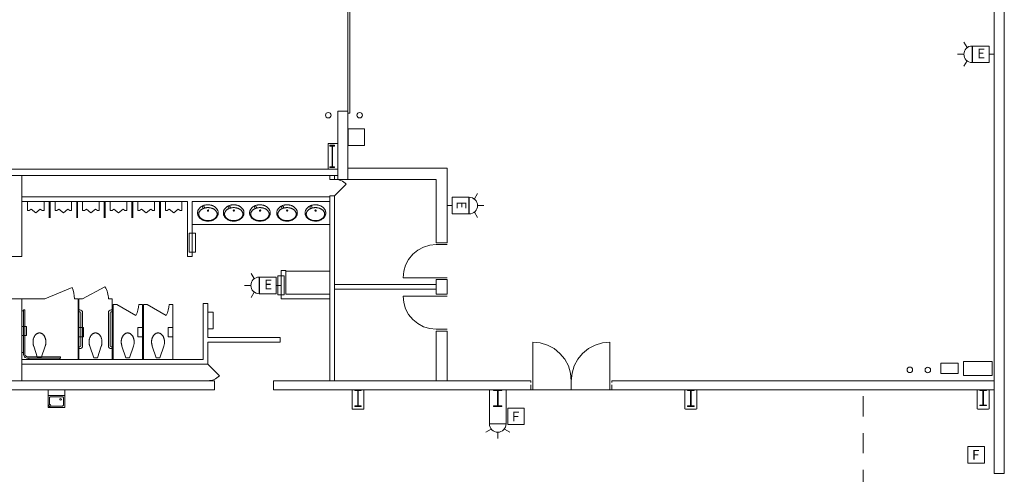
# Model space of a CAD drawing. Units: feet. Extents: x 20 to 1049, y 18 to 847.
# Drawn here: x 900 to 990, y 679 to 720 of the extents above; entities that cross this region are included whole.
import ezdxf

# ---------------------------------------------------------------- set-up
doc = ezdxf.new("R2010")
doc.units = ezdxf.units.FT
doc.header["$LTSCALE"] = 40
doc.header["$MEASUREMENT"] = 0
doc.linetypes.add('Line Type-2', pattern=[0.01712, 0.011414, -0.005707])
doc.linetypes.add('Line Type-4', pattern=[0.083328, 0.045639, -0.037689])
doc.layers.get('0').update_dxf_attribs({"lineweight": 15})
doc.layers.add('PLAN', color=7, linetype='Continuous', lineweight=15)
doc.layers.add('UTIL', color=7, linetype='Continuous', lineweight=15)
doc.styles.add('Times', font='Times.ttc')

# ---------------------------------------------------------------- blocks, each defined once
blk = doc.blocks.new('Group-177')
at = {"color": 0, "lineweight": 15, "transparency": 33554687}
for points in [[(373.79033, 189.4025, 0), (373.20575, 189.46, 0), (372.64283, 189.63067, 0), (372.12408, 189.90783, 0), (371.66933, 190.28092, 0), (371.29608, 190.73558, 0), (371.01883, 191.25425, 0), (370.848, 191.81717, 0), (370.79033, 192.4025, 0)], [(373.79033, 192.4025, 0), (370.79033, 192.4025, 0)]]:
    blk.add_polyline3d(points, dxfattribs=at)
blk = doc.blocks.new('Group-178')
at = {"color": 0, "lineweight": 15, "transparency": 33554687}
for points in [[(389.54033, 188.23583, 0), (388.8575, 188.16858, 0), (388.20075, 187.96933, 0), (387.59558, 187.64575, 0), (387.06525, 187.21042, 0), (386.62992, 186.67992, 0), (386.30658, 186.07458, 0), (386.1075, 185.41792, 0), (386.04042, 184.73583, 0)], [(389.54033, 184.73583, 0), (389.54033, 188.23583, 0)]]:
    blk.add_polyline3d(points, dxfattribs=at)
blk = doc.blocks.new('Group-179')
at = {"color": 0, "lineweight": 15, "transparency": 33554687}
for points in [[(382.54033, 188.23583, 0), (383.22325, 188.16858, 0), (383.88, 187.96933, 0), (384.48508, 187.64575, 0), (385.0155, 187.21042, 0), (385.45083, 186.67992, 0), (385.77417, 186.07458, 0), (385.97325, 185.41792, 0), (386.04033, 184.73583, 0)], [(382.54033, 184.73583, 0), (382.54033, 188.23583, 0)]]:
    blk.add_polyline3d(points, dxfattribs=at)
blk = doc.blocks.new('Group-180')
at = {"color": 0, "lineweight": 15, "transparency": 33554687}
for points in [[(373.79033, 197.06917, 0), (373.20575, 197.01167, 0), (372.64283, 196.841, 0), (372.12408, 196.56383, 0), (371.66933, 196.19075, 0), (371.29608, 195.73608, 0), (371.01883, 195.21742, 0), (370.848, 194.6545, 0), (370.79033, 194.06917, 0)], [(373.79033, 194.06917, 0), (370.79033, 194.06917, 0)]]:
    blk.add_polyline3d(points, dxfattribs=at)
blk = doc.blocks.new('XWFOUNT')
at = {"color": 0, "transparency": 33554687}
for points in [[(0, -0.75, 0), (1.58333, -0.75, 0), (1.58333, 0.75, 0), (0, 0.75, 0), (0, -0.75, 0)], [(0.5, 0.75, 0), (0.5, -0.75, 0)], [(0.625, 0.54167, 0), (0.62658, 0.55792, 0), (0.63133, 0.57358, 0), (0.639, 0.58792, 0), (0.64942, 0.60058, 0), (0.662, 0.61092, 0), (0.67642, 0.61867, 0), (0.69208, 0.62342, 0), (0.70833, 0.625, 0)], [(0.625, 0.54167, 0), (0.62658, 0.55792, 0), (0.63133, 0.57358, 0), (0.639, 0.58792, 0), (0.64942, 0.60058, 0), (0.662, 0.61092, 0), (0.67642, 0.61867, 0), (0.69208, 0.62342, 0), (0.70833, 0.625, 0)], [(0.625, -0.54167, 0), (0.625, 0.54167, 0)], [(0.70833, 0.625, 0), (1.375, 0.625, 0)], [(1.39042, 0.681, 0), (1.31533, 0.54592, 0)], [(1.31533, 0.54592, 0), (1.36783, 0.50083, 0)], [(1.36783, 0.50083, 0), (1.51042, 0.57592, 0)], [(1.51042, 0.6735, 0), (1.39033, 0.681, 0)], [(1.45833, 0.54167, 0), (1.45833, -0.54167, 0)], [(1.51042, 0.57592, 0), (1.51042, 0.6735, 0)], [(0.70833, -0.625, 0), (0.69208, -0.62342, 0), (0.67642, -0.61867, 0), (0.662, -0.61092, 0), (0.64942, -0.60058, 0), (0.639, -0.58792, 0), (0.63133, -0.57358, 0), (0.62658, -0.55792, 0), (0.625, -0.54167, 0)], [(1.375, -0.625, 0), (0.70833, -0.625, 0)], [(0.93158, -0.37008, 0), (0.90992, -0.42233, 0), (0.85767, -0.444, 0), (0.80542, -0.42233, 0), (0.78375, -0.37008, 0), (0.80542, -0.31783, 0), (0.85767, -0.29617, 0), (0.90992, -0.31783, 0), (0.93158, -0.37008, 0)], [(1.45833, -0.54167, 0), (1.45675, -0.55792, 0), (1.452, -0.57358, 0), (1.44433, -0.58792, 0), (1.43392, -0.60058, 0), (1.42133, -0.61092, 0), (1.40692, -0.61867, 0), (1.39125, -0.62342, 0), (1.375, -0.625, 0)]]:
    blk.add_polyline3d(points, dxfattribs=at)
blk = doc.blocks.new('Group-241')
at = {"color": 0, "lineweight": 15, "transparency": 33554687}
blk.add_polyline3d([(423.082, 182.48583, 0), (423.082, 182.53, 0), (423.34633, 182.53, 0), (423.34808, 182.5305, 0), (423.34983, 182.53175, 0), (423.35142, 182.53375, 0), (423.35275, 182.53658, 0), (423.35392, 182.53983, 0), (423.35475, 182.54367, 0), (423.35525, 182.54792, 0), (423.35542, 182.55217, 0), (423.35542, 182.55225, 0), (423.35542, 183.83608, 0), (423.35542, 183.83617, 0), (423.35525, 183.84042, 0), (423.35475, 183.84467, 0), (423.35392, 183.8485, 0), (423.35275, 183.85175, 0), (423.35142, 183.85458, 0), (423.34983, 183.85658, 0), (423.34808, 183.85792, 0), (423.34633, 183.85833, 0), (423.082, 183.85833, 0), (423.082, 183.9025, 0), (423.66533, 183.9025, 0), (423.66533, 183.85833, 0), (423.40108, 183.85833, 0), (423.39933, 183.85792, 0), (423.39758, 183.85658, 0), (423.396, 183.85458, 0), (423.39467, 183.85175, 0), (423.3935, 183.8485, 0), (423.39267, 183.84467, 0), (423.39217, 183.84042, 0), (423.392, 183.83617, 0), (423.392, 183.83608, 0), (423.392, 182.55225, 0), (423.392, 182.55217, 0), (423.39217, 182.54792, 0), (423.39267, 182.54367, 0), (423.3935, 182.53983, 0), (423.39467, 182.53658, 0), (423.396, 182.53375, 0), (423.39758, 182.53175, 0), (423.39933, 182.5305, 0), (423.40108, 182.53, 0), (423.66533, 182.53, 0), (423.66533, 182.48583, 0), (423.082, 182.48583, 0), (423.082, 182.48583, 0)], dxfattribs=at)
blk = doc.blocks.new('Group-245')
at = {"color": 0, "lineweight": 15, "transparency": 33554687}
blk.add_polyline3d([(396.582, 182.4025, 0), (396.582, 182.44933, 0), (396.84633, 182.44933, 0), (396.84808, 182.44975, 0), (396.84983, 182.45108, 0), (396.85142, 182.45317, 0), (396.85275, 182.45617, 0), (396.85392, 182.45967, 0), (396.85475, 182.46367, 0), (396.85525, 182.46817, 0), (396.85542, 182.47267, 0), (396.85542, 182.47283, 0), (396.85542, 183.83217, 0), (396.85542, 183.83233, 0), (396.85525, 183.83683, 0), (396.85475, 183.84133, 0), (396.85392, 183.84533, 0), (396.85275, 183.84883, 0), (396.85142, 183.85183, 0), (396.84983, 183.85392, 0), (396.84808, 183.85525, 0), (396.84633, 183.85567, 0), (396.582, 183.85567, 0), (396.582, 183.9025, 0), (397.16533, 183.9025, 0), (397.16533, 183.85567, 0), (396.90108, 183.85567, 0), (396.89933, 183.85525, 0), (396.89758, 183.85392, 0), (396.896, 183.85183, 0), (396.89467, 183.84883, 0), (396.8935, 183.84533, 0), (396.89267, 183.84133, 0), (396.89217, 183.83683, 0), (396.892, 183.83233, 0), (396.892, 183.83217, 0), (396.892, 182.47283, 0), (396.892, 182.47267, 0), (396.89217, 182.46817, 0), (396.89267, 182.46367, 0), (396.8935, 182.45967, 0), (396.89467, 182.45617, 0), (396.896, 182.45317, 0), (396.89758, 182.45108, 0), (396.89933, 182.44975, 0), (396.90108, 182.44933, 0), (397.16533, 182.44933, 0), (397.16533, 182.4025, 0), (396.582, 182.4025, 0), (396.582, 182.4025, 0)], dxfattribs=at)
blk = doc.blocks.new('Group-246')
at = {"color": 0, "lineweight": 15, "transparency": 33554687}
blk.add_polyline3d([(378.99867, 182.4025, 0), (378.99867, 182.44933, 0), (379.3385, 182.44933, 0), (379.34075, 182.44975, 0), (379.343, 182.45108, 0), (379.34508, 182.45317, 0), (379.34675, 182.45617, 0), (379.34825, 182.45967, 0), (379.34933, 182.46367, 0), (379.35, 182.46817, 0), (379.35025, 182.47267, 0), (379.35025, 182.47283, 0), (379.35025, 183.83217, 0), (379.35025, 183.83233, 0), (379.35, 183.83683, 0), (379.34933, 183.84133, 0), (379.34825, 183.84533, 0), (379.34675, 183.84883, 0), (379.34508, 183.85183, 0), (379.343, 183.85392, 0), (379.34075, 183.85525, 0), (379.3385, 183.85567, 0), (378.99867, 183.85567, 0), (378.99867, 183.9025, 0), (379.74867, 183.9025, 0), (379.74867, 183.85567, 0), (379.40892, 183.85567, 0), (379.40667, 183.85525, 0), (379.40442, 183.85392, 0), (379.40233, 183.85183, 0), (379.40067, 183.84883, 0), (379.39917, 183.84533, 0), (379.39808, 183.84133, 0), (379.39742, 183.83683, 0), (379.39717, 183.83233, 0), (379.39717, 183.83217, 0), (379.39717, 182.47283, 0), (379.39717, 182.47267, 0), (379.39742, 182.46817, 0), (379.39808, 182.46367, 0), (379.39917, 182.45967, 0), (379.40067, 182.45617, 0), (379.40233, 182.45317, 0), (379.40442, 182.45108, 0), (379.40667, 182.44975, 0), (379.40892, 182.44933, 0), (379.74867, 182.44933, 0), (379.74867, 182.4025, 0), (378.99867, 182.4025, 0), (378.99867, 182.4025, 0)], dxfattribs=at)
blk = doc.blocks.new('Group-247')
at = {"color": 0, "lineweight": 15, "transparency": 33554687}
blk.add_polyline3d([(366.41533, 182.4025, 0), (366.41533, 182.44933, 0), (366.67967, 182.44933, 0), (366.68142, 182.44975, 0), (366.68317, 182.45108, 0), (366.68475, 182.45317, 0), (366.68608, 182.45617, 0), (366.68725, 182.45967, 0), (366.68808, 182.46367, 0), (366.68858, 182.46817, 0), (366.68875, 182.47267, 0), (366.68875, 182.47283, 0), (366.68875, 183.83217, 0), (366.68875, 183.83233, 0), (366.68858, 183.83683, 0), (366.68808, 183.84133, 0), (366.68725, 183.84533, 0), (366.68608, 183.84883, 0), (366.68475, 183.85183, 0), (366.68317, 183.85392, 0), (366.68142, 183.85525, 0), (366.67967, 183.85567, 0), (366.41533, 183.85567, 0), (366.41533, 183.9025, 0), (366.99867, 183.9025, 0), (366.99867, 183.85567, 0), (366.73442, 183.85567, 0), (366.73267, 183.85525, 0), (366.73092, 183.85392, 0), (366.72933, 183.85183, 0), (366.728, 183.84883, 0), (366.72683, 183.84533, 0), (366.726, 183.84133, 0), (366.7255, 183.83683, 0), (366.72533, 183.83233, 0), (366.72533, 183.83217, 0), (366.72533, 182.47283, 0), (366.72533, 182.47267, 0), (366.7255, 182.46817, 0), (366.726, 182.46367, 0), (366.72683, 182.45967, 0), (366.728, 182.45617, 0), (366.72933, 182.45317, 0), (366.73092, 182.45108, 0), (366.73267, 182.44975, 0), (366.73442, 182.44933, 0), (366.99867, 182.44933, 0), (366.99867, 182.4025, 0), (366.41533, 182.4025, 0), (366.41533, 182.4025, 0)], dxfattribs=at)
blk = doc.blocks.new('Group-371')
at = {"color": 0, "lineweight": 15, "transparency": 33554687}
blk.add_polyline3d([(364.16533, 204.06917, 0), (364.16533, 204.13158, 0), (364.35417, 204.13158, 0), (364.35542, 204.13217, 0), (364.35667, 204.134, 0), (364.35775, 204.13675, 0), (364.35875, 204.14075, 0), (364.35958, 204.14533, 0), (364.36017, 204.15075, 0), (364.3605, 204.15675, 0), (364.36067, 204.16275, 0), (364.36067, 204.163, 0), (364.36067, 205.97533, 0), (364.36067, 205.97558, 0), (364.3605, 205.98158, 0), (364.36017, 205.98758, 0), (364.35958, 205.993, 0), (364.35875, 205.99758, 0), (364.35775, 206.00158, 0), (364.35667, 206.00433, 0), (364.35542, 206.00617, 0), (364.35417, 206.00675, 0), (364.16533, 206.00675, 0), (364.16533, 206.06917, 0), (364.582, 206.06917, 0), (364.582, 206.00675, 0), (364.39325, 206.00675, 0), (364.392, 206.00617, 0), (364.39075, 206.00433, 0), (364.38958, 206.00158, 0), (364.38867, 205.99758, 0), (364.38783, 205.993, 0), (364.38725, 205.98758, 0), (364.38683, 205.98158, 0), (364.38675, 205.97558, 0), (364.38675, 205.97533, 0), (364.38675, 204.163, 0), (364.38675, 204.16275, 0), (364.38683, 204.15675, 0), (364.38725, 204.15075, 0), (364.38783, 204.14533, 0), (364.38867, 204.14075, 0), (364.38958, 204.13675, 0), (364.39075, 204.134, 0), (364.392, 204.13217, 0), (364.39325, 204.13158, 0), (364.582, 204.13158, 0), (364.582, 204.06917, 0), (364.16533, 204.06917, 0), (364.16533, 204.06917, 0)], dxfattribs=at)
blk = doc.blocks.new('XHC-HR2')
at = {"color": 0, "transparency": 33554687}
for points in [[(-0.1245, 3.5, 0), (-0.249, 3.5, 0)], [(-0.249, 3.5, 0), (-0.249, 0.52567, 0)], [(-0.1245, 3.5, 0), (-0.1245, 0.49933, 0)], [(-0.1245, 3.43217, 0), (0, 3.43217, 0)], [(-4.5, 0.249, 0), (-4.5, 0.1245, 0)], [(-0.52567, 0.249, 0), (-4.5, 0.249, 0)], [(-0.49933, 0.1245, 0), (-4.5, 0.1245, 0)], [(-4.41033, 0.1245, 0), (-4.41033, 0, 0)], [(-3, 0, 0), (-2.17, 0, 0), (-2.17, 0.415, 0), (-3, 0.415, 0), (-3, 0, 0)], [(-0.64433, 0.1245, 0), (-0.64433, 0, 0)], [(-0.12367, 0.52567, 0), (-0.13133, 0.44733, 0), (-0.15425, 0.37192, 0), (-0.19133, 0.30233, 0), (-0.24133, 0.24142, 0), (-0.30225, 0.19142, 0), (-0.37183, 0.15425, 0), (-0.44725, 0.13133, 0), (-0.52567, 0.12367, 0)], [(-0.249, 0.52567, 0), (-0.25433, 0.47175, 0), (-0.27008, 0.41983, 0), (-0.29558, 0.372, 0), (-0.33, 0.33008, 0), (-0.37192, 0.29567, 0), (-0.41975, 0.27008, 0), (-0.47167, 0.25433, 0), (-0.52567, 0.249, 0)], [(-0.1245, 0.62192, 0), (0, 0.62192, 0)]]:
    blk.add_polyline3d(points, dxfattribs=at)
blk = doc.blocks.new('XTOILETF')
at = {"color": 0, "lineweight": 15, "transparency": 33554687}
for points in [[(0.16667, 0.16667, 0), (1.21392, 0.52408, 0)], [(0.16667, 0.16667, 0), (0.16667, -0.16667, 0)], [(2.41667, 0, 0), (2.41667, 0, 0), (2.41575, 0.02767, 0), (2.413, 0.05525, 0), (2.40842, 0.08258, 0), (2.402, 0.10958, 0), (2.39375, 0.13608, 0), (2.38383, 0.16192, 0), (2.37217, 0.18708, 0), (2.35875, 0.2115, 0), (2.35875, 0.2115, 0), (2.3405, 0.24067, 0), (2.32058, 0.26883, 0), (2.29925, 0.29592, 0), (2.2765, 0.32192, 0), (2.25233, 0.34658, 0), (2.227, 0.36992, 0), (2.20042, 0.39192, 0), (2.17258, 0.4125, 0), (2.17258, 0.4125, 0), (2.17258, 0.4125, 0), (2.1395, 0.43467, 0), (2.1055, 0.4555, 0), (2.07058, 0.47492, 0), (2.035, 0.49283, 0), (1.99867, 0.50933, 0), (1.96167, 0.52433, 0), (1.92417, 0.53775, 0), (1.886, 0.54967, 0), (1.886, 0.54967, 0), (1.84908, 0.5595, 0), (1.81175, 0.56783, 0), (1.77408, 0.5745, 0), (1.73608, 0.5795, 0), (1.698, 0.58292, 0), (1.65983, 0.58467, 0), (1.62158, 0.58483, 0), (1.58333, 0.58333, 0), (1.5415, 0.58258, 0), (1.49967, 0.58042, 0), (1.458, 0.57667, 0), (1.41642, 0.5715, 0), (1.37517, 0.56492, 0), (1.33408, 0.55683, 0), (1.29333, 0.54733, 0), (1.25292, 0.53642, 0), (1.25283, 0.53642, 0), (1.24792, 0.53492, 0), (1.24308, 0.5335, 0), (1.23817, 0.532, 0), (1.23333, 0.5305, 0), (1.22842, 0.52892, 0), (1.22358, 0.52733, 0), (1.21875, 0.52575, 0), (1.214, 0.52408, 0), (1.21392, 0.52408, 0)], [(1.21392, -0.52408, 0), (1.214, -0.52408, 0), (1.21875, -0.52575, 0), (1.22358, -0.52733, 0), (1.22842, -0.52892, 0), (1.23333, -0.5305, 0), (1.23817, -0.532, 0), (1.24308, -0.5335, 0), (1.24792, -0.53492, 0), (1.25283, -0.53642, 0), (1.25292, -0.53642, 0), (1.29333, -0.54733, 0), (1.33408, -0.55683, 0), (1.37517, -0.56492, 0), (1.41642, -0.5715, 0), (1.458, -0.57667, 0), (1.49967, -0.58042, 0), (1.5415, -0.58258, 0), (1.58333, -0.58333, 0), (1.62517, -0.58258, 0), (1.667, -0.58042, 0), (1.70867, -0.57667, 0), (1.75025, -0.57158, 0), (1.79158, -0.56492, 0), (1.83258, -0.55683, 0), (1.87333, -0.54733, 0), (1.91375, -0.53642, 0), (1.91375, -0.53642, 0), (1.94817, -0.52567, 0), (1.98208, -0.5135, 0), (2.0155, -0.5, 0), (2.04833, -0.48508, 0), (2.0805, -0.46883, 0), (2.112, -0.45133, 0), (2.14275, -0.4325, 0), (2.17258, -0.4125, 0), (2.17258, -0.4125, 0), (2.17258, -0.4125, 0), (2.20042, -0.39192, 0), (2.227, -0.36992, 0), (2.25233, -0.34658, 0), (2.2765, -0.32192, 0), (2.29925, -0.29592, 0), (2.32058, -0.26883, 0), (2.3405, -0.24067, 0), (2.35875, -0.2115, 0), (2.35875, -0.2115, 0), (2.37217, -0.18708, 0), (2.38383, -0.16192, 0), (2.39375, -0.13608, 0), (2.402, -0.10958, 0), (2.40842, -0.08258, 0), (2.413, -0.05525, 0), (2.41575, -0.02758, 0), (2.41667, 0, 0)], [(0.16667, -0.16667, 0), (1.21392, -0.52408, 0)]]:
    blk.add_polyline3d(points, dxfattribs=at)
blk = doc.blocks.new('XURINAL')
at = {"color": 0, "lineweight": 15, "transparency": 33554687}
for points in [[(0, 0.75, 0), (0.83333, 0.75, 0)], [(0, 0, 0), (0, 0.75, 0)], [(0, 0, 0), (0, -0.75, 0)], [(0.83333, 0.58333, 0), (0.69375, 0.41667, 0)], [(0.69375, 0.41667, 0), (1.03333, 0, 0)], [(0.69375, -0.41667, 0), (1.03333, 0, 0)], [(0.83333, 0.75, 0), (0.83333, 0.58333, 0)], [(0, -0.75, 0), (0.83333, -0.75, 0)], [(0.83333, -0.58333, 0), (0.69375, -0.41667, 0)], [(0.83333, -0.75, 0), (0.83333, -0.58333, 0)]]:
    blk.add_polyline3d(points, dxfattribs=at)
blk = doc.blocks.new('XLAVOVL')
at = {"color": 0, "lineweight": 15, "transparency": 33554687}
for points in [[(0.93467, 1.07117, 0), (0.93467, 1.07117, 0), (0.93358, 1.1065, 0), (0.93042, 1.14183, 0), (0.92508, 1.177, 0), (0.91758, 1.21167, 0), (0.90808, 1.24583, 0), (0.8965, 1.27942, 0), (0.883, 1.31225, 0), (0.86742, 1.34425, 0), (0.86742, 1.34425, 0), (0.84758, 1.37967, 0), (0.82592, 1.41408, 0), (0.8025, 1.44742, 0), (0.77733, 1.47933, 0), (0.7505, 1.51, 0), (0.72208, 1.53917, 0), (0.69225, 1.56683, 0), (0.66092, 1.59292, 0), (0.62417, 1.62067, 0), (0.58617, 1.64683, 0), (0.547, 1.67125, 0), (0.50683, 1.69392, 0), (0.46575, 1.71483, 0), (0.42375, 1.73392, 0), (0.38092, 1.75108, 0), (0.33733, 1.76642, 0), (0.33733, 1.76642, 0), (0.29642, 1.77875, 0), (0.255, 1.78908, 0), (0.213, 1.7975, 0), (0.17075, 1.80383, 0), (0.12817, 1.80817, 0), (0.0855, 1.8105, 0), (0.04275, 1.81083, 0), (0, 1.80908, 0), (0, 1.80908, 0), (-0.04667, 1.80817, 0), (-0.09317, 1.80542, 0), (-0.13958, 1.80075, 0), (-0.18575, 1.79433, 0), (-0.23167, 1.78608, 0), (-0.27717, 1.77608, 0), (-0.32233, 1.76425, 0), (-0.36683, 1.75058, 0), (-0.36683, 1.75058, 0), (-0.4065, 1.73667, 0), (-0.44533, 1.72108, 0), (-0.4835, 1.70375, 0), (-0.52092, 1.68475, 0), (-0.55742, 1.66408, 0), (-0.593, 1.64192, 0), (-0.6275, 1.61817, 0), (-0.66092, 1.593, 0), (-0.66092, 1.59292, 0), (-0.69225, 1.56683, 0), (-0.72208, 1.53917, 0), (-0.7505, 1.51, 0), (-0.77733, 1.47933, 0), (-0.8025, 1.44742, 0), (-0.82592, 1.41408, 0), (-0.84758, 1.37967, 0), (-0.86742, 1.34425, 0), (-0.86742, 1.34425, 0), (-0.883, 1.31225, 0), (-0.8965, 1.27942, 0), (-0.90808, 1.24583, 0), (-0.91758, 1.21167, 0), (-0.92508, 1.177, 0), (-0.93042, 1.14183, 0), (-0.93358, 1.1065, 0), (-0.93467, 1.07117, 0), (-0.93467, 1.07117, 0), (-0.93467, 1.07117, 0), (-0.93358, 1.03583, 0), (-0.93042, 1.0005, 0), (-0.92508, 0.96542, 0), (-0.91758, 0.93067, 0), (-0.90808, 0.8965, 0), (-0.8965, 0.86292, 0), (-0.88292, 0.83017, 0), (-0.86742, 0.79817, 0), (-0.86742, 0.79817, 0), (-0.84758, 0.76275, 0), (-0.82592, 0.72825, 0), (-0.8025, 0.695, 0), (-0.77733, 0.663, 0), (-0.7505, 0.63242, 0), (-0.72208, 0.60317, 0), (-0.69225, 0.5755, 0), (-0.66092, 0.54942, 0), (-0.66092, 0.54942, 0), (-0.6275, 0.52425, 0), (-0.593, 0.5005, 0), (-0.55742, 0.47825, 0), (-0.52092, 0.45767, 0), (-0.4835, 0.43867, 0), (-0.44533, 0.42133, 0), (-0.4065, 0.40567, 0), (-0.36683, 0.39175, 0), (-0.36683, 0.39175, 0), (-0.32233, 0.37817, 0), (-0.27717, 0.36633, 0), (-0.23167, 0.35625, 0), (-0.18575, 0.348, 0), (-0.13958, 0.34158, 0), (-0.09317, 0.337, 0), (-0.04667, 0.33425, 0), (0, 0.33333, 0), (0.04667, 0.33425, 0), (0.09317, 0.337, 0), (0.13958, 0.34158, 0), (0.18575, 0.348, 0), (0.23167, 0.35625, 0), (0.27717, 0.36633, 0), (0.32233, 0.37817, 0), (0.36683, 0.39175, 0), (0.36683, 0.39175, 0), (0.4065, 0.40567, 0), (0.44533, 0.42133, 0), (0.4835, 0.43867, 0), (0.52092, 0.45767, 0), (0.55742, 0.47825, 0), (0.59292, 0.5005, 0), (0.6275, 0.52425, 0), (0.66092, 0.54942, 0), (0.66092, 0.54942, 0), (0.69225, 0.5755, 0), (0.72208, 0.60317, 0), (0.7505, 0.63233, 0), (0.77733, 0.663, 0), (0.8025, 0.695, 0), (0.82592, 0.72825, 0), (0.84758, 0.76275, 0), (0.86742, 0.79817, 0), (0.86742, 0.79817, 0), (0.88292, 0.83017, 0), (0.8965, 0.86292, 0), (0.90808, 0.8965, 0), (0.91758, 0.93067, 0), (0.92508, 0.96542, 0), (0.93042, 1.0005, 0), (0.93358, 1.03583, 0), (0.93467, 1.07117, 0), (0.93467, 1.07117, 0), (0.93467, 1.07117, 0)], [(-0.83133, 1.18217, 0), (-0.83133, 1.18217, 0), (-0.83042, 1.15417, 0), (-0.82767, 1.12608, 0), (-0.82308, 1.09833, 0), (-0.81658, 1.07092, 0), (-0.80833, 1.044, 0), (-0.79833, 1.01775, 0), (-0.78667, 0.99208, 0), (-0.77325, 0.96725, 0), (-0.755, 0.93783, 0), (-0.73517, 0.90942, 0), (-0.71383, 0.882, 0), (-0.69108, 0.85575, 0), (-0.667, 0.83083, 0), (-0.64158, 0.80717, 0), (-0.615, 0.78492, 0), (-0.58717, 0.764, 0), (-0.58717, 0.764, 0), (-0.55725, 0.74375, 0), (-0.5265, 0.72467, 0), (-0.495, 0.70692, 0), (-0.46275, 0.69042, 0), (-0.42983, 0.67533, 0), (-0.39633, 0.66158, 0), (-0.36233, 0.64925, 0), (-0.32775, 0.63833, 0), (-0.32775, 0.63833, 0), (-0.32775, 0.63833, 0), (-0.28742, 0.62725, 0), (-0.24675, 0.61758, 0), (-0.20567, 0.60942, 0), (-0.16433, 0.60275, 0), (-0.12283, 0.5975, 0), (-0.08117, 0.59383, 0), (-0.03942, 0.59158, 0), (0.0025, 0.59083, 0), (0.0025, 0.59083, 0), (0.0025, 0.59083, 0), (0.04433, 0.59158, 0), (0.08608, 0.59383, 0), (0.12783, 0.5975, 0), (0.16933, 0.60275, 0), (0.21067, 0.60942, 0), (0.25167, 0.61758, 0), (0.29242, 0.62725, 0), (0.33275, 0.63833, 0), (0.33275, 0.63833, 0), (0.33275, 0.63833, 0), (0.36733, 0.64925, 0), (0.40133, 0.66158, 0), (0.43483, 0.67533, 0), (0.46767, 0.69042, 0), (0.49992, 0.70692, 0), (0.53142, 0.72467, 0), (0.56225, 0.74375, 0), (0.59208, 0.764, 0), (0.59208, 0.764, 0), (0.61992, 0.78492, 0), (0.64658, 0.80717, 0), (0.67192, 0.83083, 0), (0.69608, 0.85575, 0), (0.71875, 0.882, 0), (0.74008, 0.90942, 0), (0.75992, 0.93783, 0), (0.77817, 0.96725, 0), (0.79158, 0.99208, 0), (0.80333, 1.01775, 0), (0.81333, 1.044, 0), (0.82158, 1.07092, 0), (0.828, 1.09833, 0), (0.83267, 1.12608, 0), (0.83542, 1.15417, 0), (0.83633, 1.18217, 0), (0.83633, 1.18217, 0), (0.83633, 1.18217, 0), (0.83542, 1.21025, 0), (0.83267, 1.23825, 0), (0.828, 1.266, 0), (0.82158, 1.29342, 0), (0.81333, 1.32033, 0), (0.80333, 1.34667, 0), (0.79158, 1.37225, 0), (0.77817, 1.39708, 0), (0.75992, 1.4265, 0), (0.74008, 1.455, 0), (0.71875, 1.48242, 0), (0.69608, 1.50858, 0), (0.67192, 1.53358, 0), (0.64658, 1.55725, 0), (0.61992, 1.5795, 0), (0.59208, 1.60033, 0), (0.59208, 1.60033, 0), (0.56225, 1.62067, 0), (0.53142, 1.63975, 0), (0.49992, 1.6575, 0), (0.46767, 1.67392, 0), (0.43483, 1.68908, 0), (0.40133, 1.70283, 0), (0.36733, 1.71517, 0), (0.33275, 1.72608, 0), (0.33275, 1.72608, 0), (0.33275, 1.72608, 0), (0.29242, 1.73717, 0), (0.25167, 1.74675, 0), (0.21067, 1.75492, 0), (0.16933, 1.76167, 0), (0.12783, 1.76683, 0), (0.08608, 1.77058, 0), (0.04433, 1.77283, 0), (0.0025, 1.77358, 0), (0.0025, 1.77358, 0), (0.0025, 1.77358, 0), (-0.03942, 1.77283, 0), (-0.08117, 1.77058, 0), (-0.12283, 1.76683, 0), (-0.16433, 1.76167, 0), (-0.20567, 1.75492, 0), (-0.24675, 1.74675, 0), (-0.28742, 1.73717, 0), (-0.32775, 1.72608, 0), (-0.32775, 1.72608, 0), (-0.32775, 1.72608, 0), (-0.36233, 1.71517, 0), (-0.39633, 1.70283, 0), (-0.42983, 1.68908, 0), (-0.46275, 1.67392, 0), (-0.495, 1.6575, 0), (-0.5265, 1.63975, 0), (-0.55725, 1.62067, 0), (-0.58717, 1.60033, 0), (-0.58717, 1.60033, 0), (-0.615, 1.5795, 0), (-0.64158, 1.55725, 0), (-0.667, 1.53358, 0), (-0.69108, 1.50858, 0), (-0.71383, 1.48233, 0), (-0.73517, 1.455, 0), (-0.755, 1.4265, 0), (-0.77325, 1.39708, 0), (-0.78667, 1.37225, 0), (-0.79833, 1.34667, 0), (-0.80833, 1.32033, 0), (-0.81658, 1.29342, 0), (-0.82308, 1.266, 0), (-0.82767, 1.23825, 0), (-0.83042, 1.21025, 0), (-0.83133, 1.18217, 0), (-0.83133, 1.18217, 0), (-0.83133, 1.18217, 0)], [(0.07008, 0.86475, 0), (0.053, 0.8235, 0), (0.01175, 0.80642, 0), (-0.0295, 0.8235, 0), (-0.04658, 0.86475, 0), (-0.0295, 0.906, 0), (0.01175, 0.92308, 0), (0.053, 0.906, 0), (0.07008, 0.86475, 0)], [(-0.305, 0.54308, 0), (-0.33267, 0.47617, 0), (-0.39967, 0.44842, 0), (-0.46658, 0.47617, 0), (-0.49433, 0.54308, 0), (-0.46658, 0.61, 0), (-0.39967, 0.63775, 0), (-0.33267, 0.61, 0), (-0.305, 0.54308, 0)]]:
    blk.add_polyline3d(points, dxfattribs=at)
blk = doc.blocks.new('BX1')
at = {"color": 0, "lineweight": 5, "transparency": 33554687}
blk.add_polyline3d([(-0.70833, -0.70833, 0), (0.79167, -0.70833, 0), (0.79167, 0.79167, 0), (-0.70833, 0.79167, 0), (-0.70833, -0.70833, 0)], dxfattribs=at)
blk = doc.blocks.new('HEW')
at = {"color": 0, "lineweight": 5, "transparency": 33554687}
for points in [[(-0.60633, 2.46233, 0), (-1.08217, 2.737, 0)], [(0.75, 2, 0), (0.73558, 2.14617, 0), (0.693, 2.28692, 0), (0.62367, 2.41658, 0), (0.53042, 2.53025, 0), (0.41675, 2.62358, 0), (0.28708, 2.69292, 0), (0.14633, 2.73558, 0), (0, 2.75, 0), (-0.14633, 2.73558, 0), (-0.28708, 2.69292, 0), (-0.41675, 2.62358, 0), (-0.53042, 2.53025, 0), (-0.62367, 2.41658, 0), (-0.693, 2.28692, 0), (-0.73567, 2.14617, 0), (-0.75, 2, 0), (0.75, 2, 0), (0.75, 2, 0)], [(0.00258, 2.77217, 0), (0.00258, 3.32167, 0)], [(0.6115, 2.46233, 0), (1.08742, 2.737, 0)], [(-0.75, 0.45833, 0), (0.75, 0.45833, 0), (0.75, 1.95833, 0), (-0.75, 1.95833, 0), (-0.75, 0.45833, 0)], [(-0.25, 0, 0), (0.25, 0, 0)], [(0, 0.45833, 0), (0, 0, 0)]]:
    blk.add_polyline3d(points, dxfattribs=at)
blk = doc.blocks.new('STROBE')
at = {"color": 0, "lineweight": 5, "transparency": 33554687}
for points in [[(0.00258, 0.81383, 0), (0.00258, 1.36333, 0)], [(-0.60633, 0.504, 0), (-1.08217, 0.77867, 0)], [(0.75, 0.04167, 0), (0.73558, 0.18783, 0), (0.693, 0.32858, 0), (0.62367, 0.45825, 0), (0.53042, 0.57192, 0), (0.41675, 0.66525, 0), (0.28708, 0.73458, 0), (0.14633, 0.77725, 0), (0, 0.79167, 0), (-0.14633, 0.77725, 0), (-0.28708, 0.73458, 0), (-0.41675, 0.66525, 0), (-0.53042, 0.57192, 0), (-0.62367, 0.45825, 0), (-0.693, 0.32858, 0), (-0.73567, 0.18783, 0), (-0.75, 0.04167, 0), (0.75, 0.04167, 0), (0.75, 0.04167, 0)], [(0.6115, 0.504, 0), (1.08742, 0.77867, 0)]]:
    blk.add_polyline3d(points, dxfattribs=at)
blk = doc.blocks.new('FAPULL')
at = {"layer": 'UTIL', "color": 0, "transparency": 33554687}
for points in [[(-0.7255, 0.79892, 0), (-0.7255, -0.70108, 0)], [(0.7745, 0.79892, 0), (-0.7255, 0.79892, 0)], [(0.7745, -0.70108, 0), (0.7745, 0.79892, 0)], [(-0.7255, -0.70108, 0), (0.7745, -0.70108, 0)]]:
    blk.add_polyline3d(points, dxfattribs=at)

msp = doc.modelspace()

# ---------------------------------------------------------------- linework, layer by layer
at = {"layer": 'PLAN', "lineweight": 15, "transparency": 33554687}
for p, q in [((989.659, 725.083), (989.659, 716.521)), ((988.742, 716.521), (988.742, 724.125)), ((930.159, 711.583), (930.159, 721.917)), ((930.326, 711.583), (930.326, 721.917)), ((988.742, 716.479), (988.742, 716.521)), ((988.742, 701.521), (988.742, 716.479)), ((989.659, 716.521), (989.659, 716.479)), ((989.659, 716.479), (989.659, 701.521)), ((929.242, 711.75), (930.159, 711.75)), ((929.242, 711.75), (930.159, 711.75)), ((929.242, 711.75), (930.159, 711.75)), ((929.242, 711.75), (930.159, 711.75)), ((929.242, 711.75), (930.159, 711.75)), ((929.242, 705.583), (929.242, 711.75)), ((930.159, 705.583), (930.159, 711.75)), ((930.159, 711.583), (930.326, 711.583)), ((929.242, 708.833), (928.367, 708.833)), ((928.367, 708.833), (928.367, 706.5)), ((929.242, 706.5), (898.763, 706.5)), ((929.242, 706.5), (929.201, 706.5)), ((929.201, 706.5), (929.242, 706.5)), ((930.159, 706.583), (939.159, 706.583)), ((939.159, 699.833), (939.159, 706.583)), ((929.242, 705.917), (868.763, 705.917)), ((900.617, 704), (900.617, 705.917)), ((928.534, 705.917), (928.534, 705.583)), ((928.951, 705.583), (928.534, 705.583)), ((928.951, 705.917), (928.951, 705.583)), ((928.951, 704.083), (930.011, 705.144)), ((930.159, 705.583), (929.242, 705.583)), ((930.159, 705.583), (938.159, 705.583)), ((938.159, 705.583), (938.159, 699.833)), ((900.617, 704), (900.617, 698.583)), ((900.617, 704), (928.534, 704)), ((915.617, 703.583), (900.617, 703.583)), ((903.073, 703.583), (903.073, 702.083)), ((903.157, 703.583), (903.157, 702.083)), ((905.578, 703.583), (905.578, 702.083)), ((905.661, 703.583), (905.661, 702.083)), ((908.078, 703.583), (908.078, 702.083)), ((908.161, 703.583), (908.161, 702.083)), ((910.582, 703.583), (910.582, 702.083)), ((910.666, 703.583), (910.666, 702.083)), ((913.082, 703.583), (913.082, 702.083)), ((913.166, 703.583), (913.166, 702.083)), ((915.617, 698.583), (915.617, 703.583)), ((928.534, 703.583), (916.034, 703.583)), ((916.034, 703.583), (916.034, 698.583)), ((928.534, 687.333), (928.534, 704.083)), ((928.951, 704.083), (928.534, 704.083)), ((928.534, 704), (928.534, 703.583)), ((928.534, 703.583), (928.534, 701.5)), ((928.951, 687.333), (928.951, 704.083)), ((988.742, 701.479), (988.742, 701.521)), ((989.659, 701.521), (989.659, 701.479)), ((928.534, 701.5), (916.034, 701.5)), ((988.742, 678.937), (988.742, 701.479)), ((989.659, 701.479), (989.659, 686.521)), ((938.159, 699.833), (939.159, 699.833)), ((938.159, 699.667), (939.159, 699.667)), ((900.617, 698.583), (899.617, 698.583)), ((916.034, 698.583), (915.617, 698.583)), ((928.534, 697.25), (924.534, 697.25)), ((938.159, 696.667), (939.159, 696.667)), ((939.159, 696.5), (938.159, 696.5)), ((938.159, 696.5), (938.159, 695.167)), ((939.159, 695.167), (939.159, 696.5)), ((938.159, 696.042), (928.951, 696.042)), ((928.951, 695.625), (938.159, 695.625)), ((900.617, 694.75), (899.617, 694.75)), ((900.617, 687.333), (900.617, 694.75)), ((938.159, 695.167), (939.159, 695.167)), ((938.159, 695), (939.159, 695)), ((905.867, 693.749), (905.784, 693.749)), ((905.867, 693.582), (905.784, 693.582)), ((905.951, 693.499), (905.951, 690.499)), ((906.117, 693.499), (906.117, 690.499)), ((908.451, 693.499), (908.451, 690.499)), ((908.617, 693.499), (908.617, 690.499)), ((908.701, 693.749), (908.784, 693.749)), ((908.701, 693.582), (908.784, 693.582)), ((917.034, 689.25), (917.034, 694.333)), ((917.034, 694.333), (917.451, 694.333)), ((917.451, 694.333), (917.451, 691.25)), ((917.451, 694.333), (917.451, 691.25)), ((938.159, 692), (939.159, 692)), ((938.159, 691.833), (938.159, 687.333)), ((938.159, 691.833), (939.159, 691.833)), ((939.159, 691.833), (938.159, 691.833)), ((939.159, 687.333), (939.159, 691.833)), ((917.451, 691.25), (924.034, 691.25)), ((917.451, 691.25), (924.034, 691.25)), ((924.034, 690.833), (917.451, 690.833)), ((917.451, 690.833), (917.451, 688.833)), ((924.034, 691.25), (924.034, 690.833)), ((905.867, 690.415), (905.784, 690.415)), ((905.867, 690.249), (905.784, 690.249)), ((905.869, 690.417), (905.785, 690.417)), ((905.869, 690.25), (905.785, 690.25)), ((908.699, 690.417), (908.783, 690.417)), ((908.699, 690.25), (908.783, 690.25)), ((908.701, 690.415), (908.784, 690.415)), ((908.701, 690.249), (908.784, 690.249)), ((900.617, 689.25), (917.034, 689.25)), ((917.451, 688.833), (900.617, 688.833)), ((917.451, 688.833), (918.511, 687.773)), ((918.076, 687.333), (874.951, 687.333)), ((918.076, 686.5), (918.076, 687.333)), ((923.409, 687.333), (935.117, 687.333)), ((923.409, 686.5), (923.409, 687.333)), ((929.659, 687.333), (938.159, 687.333)), ((939.159, 687.333), (938.159, 687.333)), ((939.159, 687.333), (946.742, 687.333)), ((946.909, 686.5), (946.909, 687.333)), ((950.409, 686.5), (950.409, 687.333)), ((950.409, 686.5), (950.409, 687.333)), ((953.909, 686.5), (953.909, 687.333)), ((954.076, 687.333), (988.742, 687.333)), ((918.076, 686.5), (874.951, 686.5)), ((923.409, 686.5), (954.076, 686.5)), ((930.534, 686.499), (930.534, 684.799)), ((931.617, 686.5), (931.617, 684.799)), ((942.992, 686.5), (942.992, 683.469)), ((944.492, 686.5), (944.492, 683.469)), ((954.076, 686.5), (988.742, 686.5)), ((960.701, 686.499), (960.701, 684.799)), ((961.784, 686.5), (961.784, 684.799)), ((987.201, 686.499), (987.201, 684.799)), ((988.284, 686.5), (988.284, 684.799)), ((989.659, 686.521), (989.659, 686.479)), ((989.659, 686.479), (989.659, 678.937)), ((989.659, 686.479), (989.659, 678.937)), ((930.585, 684.749), (930.534, 684.799)), ((930.585, 684.749), (931.567, 684.749)), ((931.567, 684.749), (931.617, 684.799)), ((960.751, 684.749), (960.701, 684.799)), ((960.751, 684.749), (961.733, 684.749)), ((961.733, 684.749), (961.784, 684.799)), ((987.251, 684.749), (987.201, 684.799)), ((987.251, 684.749), (988.233, 684.749)), ((988.233, 684.749), (988.284, 684.799)), ((943.043, 683.418), (942.992, 683.469)), ((944.442, 683.418), (943.043, 683.418)), ((944.442, 683.418), (944.492, 683.469)), ((988.742, 678.937), (989.659, 678.937)), ((989.659, 678.937), (988.742, 678.937)), ((988.742, 678.937), (989.659, 678.937)), ((989.659, 678.937), (988.742, 678.937))]:
    msp.add_line(p, q, dxfattribs=at)
at = {"layer": 'PLAN', "transparency": 33554687}
for p, q in [((902.701, 694.75), (905.159, 695.785)), ((906.117, 694.75), (908.129, 695.848)), ((900.617, 694.75), (902.701, 694.75)), ((905.367, 694.75), (905.701, 694.75)), ((905.701, 689.25), (905.701, 694.75)), ((905.784, 689.25), (905.784, 694.75)), ((906.117, 694.75), (905.784, 694.75)), ((908.784, 694.75), (908.451, 694.75)), ((908.784, 689.25), (908.784, 694.75)), ((908.867, 689.25), (908.867, 694.25)), ((908.867, 694.25), (909.201, 694.25)), ((909.201, 694.25), (910.927, 693.244)), ((911.201, 694.25), (911.534, 694.25)), ((911.534, 689.25), (911.534, 694.25)), ((911.617, 689.25), (911.617, 694.25)), ((911.617, 694.25), (911.951, 694.25)), ((911.951, 694.25), (913.677, 693.244)), ((913.951, 694.25), (914.284, 694.25)), ((914.284, 689.25), (914.284, 694.25))]:
    msp.add_line(p, q, dxfattribs=at)
at = {"layer": 'PLAN', "linetype": 'Line Type-2', "lineweight": 15, "transparency": 33554687}
for p, q in [((946.742, 686.5), (946.742, 687.333)), ((954.076, 686.5), (954.076, 687.333))]:
    msp.add_line(p, q, dxfattribs=at)
at = {"layer": 'PLAN', "linetype": 'Line Type-4', "lineweight": 18, "transparency": 33554687}
msp.add_line((976.868, 664.104), (976.868, 686.5), dxfattribs=at)
at = {"layer": 'PLAN', "lineweight": 15, "transparency": 33554687, "flags": 128}
for points in [[(916.034, 698.972), (915.774, 698.972), (915.774, 700.7), (916.034, 700.7)], [(924.117, 696.836), (924.377, 696.836), (924.377, 695.107), (924.117, 695.107)]]:
    msp.add_lwpolyline(points, dxfattribs=at)
for points in [[(916.034, 698.972), (916.343, 698.972), (916.343, 700.7), (916.034, 700.7)], [(924.117, 697.333), (924.534, 697.333), (924.534, 695.167), (928.534, 695.167), (928.534, 694.75), (924.117, 694.75)], [(924.117, 696.836), (923.808, 696.836), (923.808, 695.107), (924.117, 695.107)], [(917.951, 692.042), (917.451, 692.042), (917.451, 693.542), (917.951, 693.542)], [(906.201, 692.152), (905.784, 692.152), (905.784, 691.319), (906.201, 691.319)]]:
    msp.add_lwpolyline(points, close=True, dxfattribs=at)
at = {"layer": 'PLAN', "transparency": 33554687, "flags": 128}
for points in [[(911.117, 692.152), (911.534, 692.152), (911.534, 691.319), (911.117, 691.319)], [(913.867, 692.152), (914.284, 692.152), (914.284, 691.319), (913.867, 691.319)], [(985.971, 687.801), (988.553, 687.801), (988.553, 689.091), (985.971, 689.091)], [(983.893, 687.976), (985.49, 687.976), (985.49, 688.916), (983.893, 688.916)]]:
    msp.add_lwpolyline(points, close=True, dxfattribs=at)
at = {"layer": 'PLAN', "transparency": 33554687}
for centre in [(928.379, 711.394), (931.23, 711.394), (981.098, 688.324), (982.729, 688.302)]:
    msp.add_circle(centre, 0.25, dxfattribs=at)
at = {"layer": 'PLAN', "lineweight": 15, "transparency": 33554687}
for centre, radius, start, end in [((928.951, 704.083), 1.5, 45, 90), ((905.867, 693.499), 0.25, 0, 90), ((905.867, 693.499), 0.0833, 0, 90), ((908.701, 693.499), 0.25, 90, 180), ((908.701, 693.499), 0.0833, 90, 180), ((905.867, 690.499), 0.25, 270, 0), ((905.867, 690.499), 0.0833, 270, 0), ((908.701, 690.499), 0.25, 180, 270), ((908.701, 690.499), 0.0833, 180, 270), ((917.451, 688.833), 1.5, 270, 315)]:
    msp.add_arc(centre, radius, start, end, dxfattribs=at)
at = {"layer": 'PLAN', "transparency": 33554687}
for centre, radius, start, end in [((902.701, 694.75), 2.667, 0, 22.84025), ((906.408, 694.748), 2.043, 0.04207, 32.5738), ((909.214, 694.25), 1.986, 329.57481, 0), ((911.964, 694.25), 1.986, 329.57481, 0)]:
    msp.add_arc(centre, radius, start, end, dxfattribs=at)

# ---------------------------------------------------------------- block references
for name in ['Group-371', 'Group-180', 'Group-177', 'Group-179', 'Group-178', 'Group-247', 'Group-246', 'Group-245', 'Group-241']:
    msp.add_blockref(name, (564.369, 502.597), dxfattribs=at)
at = {"layer": 'PLAN', "transparency": 33554687, "xscale": -1}
for name, p, rotation in [('XURINAL', (901.863, 703.583), 90), ('XURINAL', (904.367, 703.583), 90), ('XURINAL', (906.867, 703.583), 90), ('XURINAL', (909.367, 703.583), 90), ('XURINAL', (911.867, 703.583), 90), ('XURINAL', (914.367, 703.583), 90), ('XLAVOVL', (917.467, 703.613), 180), ('XLAVOVL', (919.806, 703.613), 180), ('XLAVOVL', (922.184, 703.613), 180), ('XLAVOVL', (924.641, 703.613), 180), ('XLAVOVL', (927.217, 703.613), 180), ('XWFOUNT', (903.742, 686.5), 90)]:
    msp.add_blockref(name, p, dxfattribs=dict(at, rotation=rotation))
at = {"layer": 'PLAN', "transparency": 33554687}
for name, p, rotation in [('XHC-HR2', (900.617, 689.25), 270), ('XTOILETF', (902.201, 689.25), 90), ('XTOILETF', (902.201, 689.25), 90), ('XTOILETF', (907.284, 689.25), 90), ('XTOILETF', (910.201, 689.25), 90), ('XTOILETF', (912.951, 689.25), 90)]:
    msp.add_blockref(name, p, dxfattribs=dict(at, rotation=rotation))
at = {"layer": 'UTIL', "transparency": 33554687}
for p, rotation in [((988.742, 716.914), 90), ((939.159, 703.208), 270), ((924.117, 695.972), 90)]:
    msp.add_blockref('HEW', p, dxfattribs=dict(at, rotation=rotation))
for name, p in [('FAPULL', (930.897, 709.359)), ('BX1', (945.354, 684.066)), ('BX1', (987.057, 680.582))]:
    msp.add_blockref(name, p, dxfattribs=at)
at = {"layer": 'UTIL', "transparency": 33554687, "xscale": -1, "rotation": 180}
msp.add_blockref('STROBE', (943.742, 683.46), dxfattribs=at)

# ---------------------------------------------------------------- texts
at = {"transparency": 33554687, "char_height": 0.892, "line_spacing_factor": 0.898351, "style": 'Times'}
for s, insert, attachment_point in [('E', (987.556, 716.875), 5), ('E', (922.931, 695.933), 5), ('F', (945.357, 684.544), 2), ('F', (987.059, 681.059), 2)]:
    msp.add_mtext(s, dxfattribs=dict(at, insert=insert, attachment_point=attachment_point))
at = {"transparency": 33554687, "insert": (940.345, 703.247), "char_height": 0.892, "attachment_point": 5, "rotation": 270, "line_spacing_factor": 0.898351, "style": 'Times'}
msp.add_mtext('E', dxfattribs=at)

doc.saveas('drawing.dxf')
